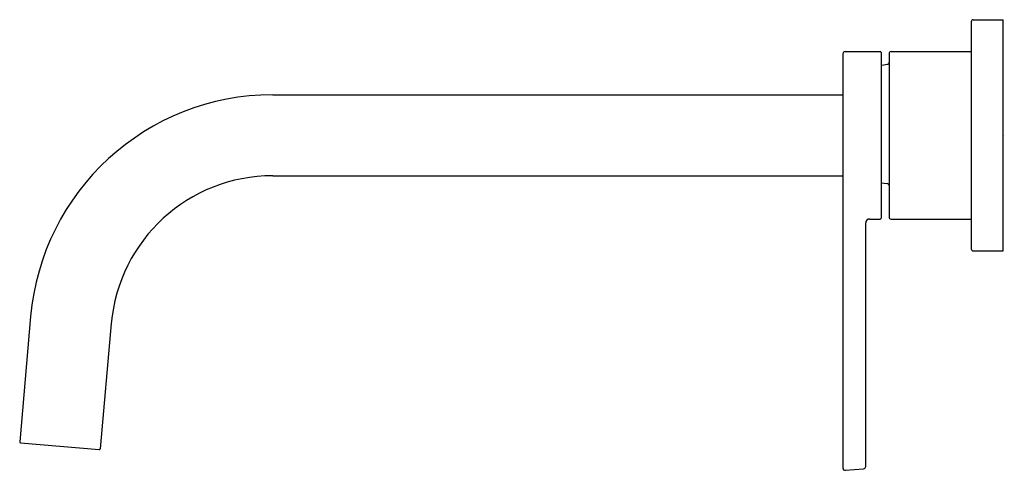
# Model space of a CAD drawing. Units: inches. Extents: x 4751.02 to 4760.74, y 169.12 to 173.57.
import ezdxf

# ---------------------------------------------------------------- set-up
doc = ezdxf.new("R2010")
doc.units = ezdxf.units.IN
doc.header["$LTSCALE"] = 0.64311
doc.header["$MEASUREMENT"] = 0
doc.layers.get('0').update_dxf_attribs({"color": 255, "linetype": 'CONTINUOUS'})
doc.layers.get('Defpoints').update_dxf_attribs({"linetype": 'CONTINUOUS'})
doc.styles.get("Standard").update_dxf_attribs({"font": 'txt', "width": 0.8})

msp = doc.modelspace()

# ---------------------------------------------------------------- linework, layer by layer
for p, q in [((4760.4142, 173.5461), (4760.4142, 171.3021)), ((4760.4339, 173.5658), (4760.7291, 173.5658)), ((4760.7291, 171.2824), (4760.7291, 173.5658)), ((4759.1464, 173.2273), (4759.1464, 169.1388)), ((4759.17, 173.2509), (4759.5146, 173.2509)), ((4759.5244, 173.2411), (4759.5244, 173.0132)), ((4759.6031, 173.2312), (4759.6031, 171.617)), ((4759.6228, 173.2509), (4760.4142, 173.2509)), ((4759.5312, 173.1177), (4759.5861, 173.1251)), ((4759.5244, 172.9935), (4759.5244, 171.6071)), ((4753.5155, 172.8237), (4759.1464, 172.8237)), ((4753.5155, 172.0245), (4759.1464, 172.0245)), ((4759.5244, 171.9559), (4759.5857, 171.9476)), ((4759.372, 169.1544), (4759.372, 171.5579)), ((4759.4114, 171.5973), (4759.5146, 171.5973)), ((4759.6228, 171.5973), (4760.4142, 171.5973)), ((4760.4339, 171.2824), (4760.7291, 171.2824)), ((4751.125, 170.6333), (4751.0169, 169.3978)), ((4751.9212, 170.5636), (4751.8131, 169.3282)), ((4751.0258, 169.3872), (4751.8025, 169.3193)), ((4759.1721, 169.1153), (4759.3505, 169.1309))]:
    msp.add_line(p, q)
for centre, radius, start, end in [((4760.4339, 173.5461), 0.0197, 90, 180), ((4759.17, 173.2273), 0.0236, 90, 180), ((4759.5146, 173.2411), 0.0098, 360, 90), ((4759.6228, 173.2312), 0.0197, 90.04354, 179.99999), ((4759.5323, 173.1099), 0.0079, 97.68336, 180), ((4759.5834, 173.1446), 0.0197, 277.68336, 0), ((4759.6795, 173.0204), 0.1553, 182.63484, 188.93633), ((4759.5175, 172.9998), 0.00933, 317.64467, 337.44277), ((4753.5155, 170.4241), 2.3996, 89.99993, 174.99998), ((4753.5155, 170.4241), 1.6004, 89.99989, 174.99997), ((4759.5825, 171.9272), 0.0207, 4.33028, 81.31724), ((4759.4114, 171.5579), 0.0394, 90, 180), ((4759.5146, 171.6071), 0.0098, 270, 0), ((4759.6228, 171.617), 0.0197, 180, 270), ((4760.4339, 171.3021), 0.0197, 180, 270), ((4751.0267, 169.397), 0.0098, 175, 265), ((4751.8033, 169.329), 0.0098, 265, 355), ((4759.17, 169.1388), 0.0236, 180, 275), ((4759.3484, 169.1544), 0.0236, 275, 360)]:
    msp.add_arc(centre, radius, start, end)

# ---------------------------------------------------------------- texts
at = {"layer": 'Defpoints'}
for tag, p, s in [('TRADENAME', (4760.7309, 172.4217), 'ONE'), ('MODELNUMBER', (4760.7309, 172.4233), 'P26613-00'), ('PRODUCT', (4760.7309, 172.42), 'BATHROOM SINK FAUCET')]:
    msp.add_attdef(tag, p, s, height=0.001, dxfattribs=at)

doc.saveas('drawing.dxf')
